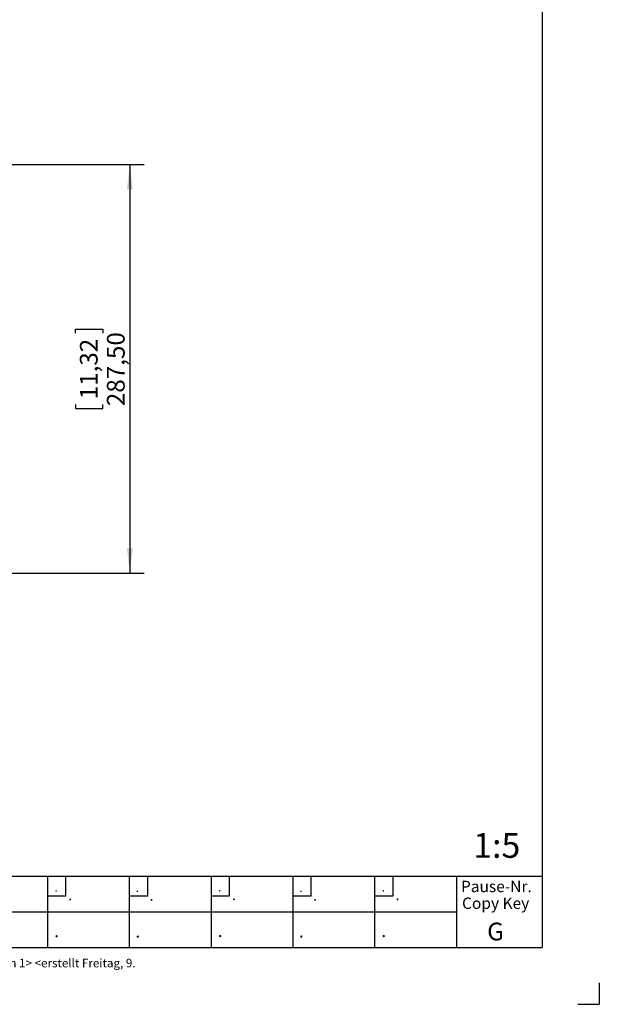
# Model space of a CAD drawing. Extents: x 0 to 210, y 0 to 297.
# Drawn here: x 128 to 210, y 0 to 139 of the extents above; entities that cross this region are included whole.
import ezdxf

# ---------------------------------------------------------------- set-up
doc = ezdxf.new("R2010")
doc.units = 0
doc.layers.get('0').update_dxf_attribs({"linetype": 'CONTINUOUS'})
for name, color, linetype in [('ENGLISCH', 16, 'CONTINUOUS'), ('FORMAT', 7, 'CONTINUOUS'), ('VARIABLE', 5, 'CONTINUOUS')]:
    doc.layers.add(name, color=color, linetype=linetype)
doc.styles.add('SLDTEXTSTYLE0', font='TXT', dxfattribs={"width": 0.605})
doc.dimstyles.new('SLDDIMSTYLE0', dxfattribs={"dimtxt": 2.5, "dimasz": 3.5, "dimexe": 0, "dimexo": 0.0625, "dimtad": 1, "dimlfac": 5, "dimrnd": 1e-09, "dimzin": 12, "dimtxsty": 'SLDTEXTSTYLE0', "dimsah": 1, "dimcen": 0.09, "dimazin": 3, "dimtfac": 1, "dimtofl": 0, "dimtmove": 0, "dimatfit": 3, "dimtolj": 1, "dimtzin": 12})

# ---------------------------------------------------------------- blocks, each defined once
blk = doc.blocks.new('_D')
at = {"color": 7, "linetype": 'CONTINUOUS'}
for p, q in [((120.91, 118.18), (145.97, 118.18)), ((143.97, 118.18), (143.97, 60.68)), ((136.33, 94.45), (136.33, 95.02)), ((136.33, 95.02), (140.17, 95.02)), ((140.17, 95.02), (140.17, 94.45)), ((136.33, 84.42), (136.33, 83.85)), ((136.33, 83.85), (140.17, 83.85)), ((140.17, 83.85), (140.17, 84.42)), ((115.76, 60.68), (145.97, 60.68))]:
    blk.add_line(p, q, dxfattribs=at)
for points in [[(143.97, 118.18), (143.57, 114.68), (144.37, 114.68)], [(143.97, 60.68), (144.37, 64.18), (143.57, 64.18)]]:
    blk.add_solid(points, dxfattribs=at)
at = {"color": 7, "linetype": 'CONTINUOUS', "char_height": 2.5, "attachment_point": 1, "rotation": 90, "style": 'SLDTEXTSTYLE0'}
for s, insert in [('287,50', (140.75, 84.18)), ('11,32', (136.95, 85.14))]:
    blk.add_mtext(s, dxfattribs=dict(at, insert=insert))

msp = doc.modelspace()

# ---------------------------------------------------------------- linework, layer by layer
at = {"color": 2, "linetype": 'CONTINUOUS'}
for p, q in [((166.9398, 8), (166.9398, 18)), ((169.4398, 18), (169.4398, 15.2)), ((178.4398, 8), (178.4398, 18)), ((180.9398, 18), (180.9398, 15.2)), ((169.4398, 15.2), (166.9398, 15.2)), ((180.9398, 15.2), (178.4398, 15.2))]:
    msp.add_line(p, q, dxfattribs=at)
at = {"layer": 'FORMAT', "color": 1}
for p, q in [((201.9434, 290.3924), (201.9434, 8)), ((201.9434, 18), (19.7798, 18)), ((19.7798, 8), (201.9434, 8))]:
    msp.add_line(p, q, dxfattribs=at)
at = {"layer": 'FORMAT', "color": 2}
for p, q in [((132.4398, 8), (132.4398, 18)), ((134.9398, 18), (134.9398, 15.2)), ((143.9398, 8), (143.9398, 18)), ((146.4398, 18), (146.4398, 15.2)), ((155.4398, 8), (155.4398, 18)), ((157.9398, 18), (157.9398, 15.2)), ((189.9434, 8), (189.9434, 18)), ((134.9398, 15.2), (132.4398, 15.2)), ((146.4398, 15.2), (143.9398, 15.2)), ((157.9398, 15.2), (155.4398, 15.2)), ((35.9434, 13), (189.9434, 13)), ((210, 3), (210, 0)), ((207, 0), (210, 0))]:
    msp.add_line(p, q, dxfattribs=at)

# ---------------------------------------------------------------- texts
at = {"layer": 'ENGLISCH', "insert": (190.6964, 15.0245), "char_height": 1.6, "attachment_point": 1, "style": 'SLDTEXTSTYLE0'}
msp.add_mtext('Copy Key', dxfattribs=at)
at = {"layer": 'FORMAT', "insert": (190.5447, 17.3865), "char_height": 1.6, "attachment_point": 1, "style": 'SLDTEXTSTYLE0'}
msp.add_mtext('Pause-Nr.', dxfattribs=at)
at = {"layer": 'FORMAT', "color": 7, "insert": (19.7168, 6.4076), "char_height": 1.2, "attachment_point": 1, "style": 'SLDTEXTSTYLE0'}
msp.add_mtext('Zeichnungsversion <Version> <D:\\\\SolidWorks\\\\PDMWORKS\\\\Solid\\\\sldworks\\\\Yodalex Super Series\\\\FL6S_6_001_001_0> <F4830 517> <Blatt 1 von 1> <erstellt Freitag, 9. Januar 2015 10:58:49 von Hossbach> <letzte Speicherung Freitag, 9. Januar 2015 11:02:10 von hossbachan>', dxfattribs=at)
at = {"layer": 'VARIABLE', "style": 'SLDTEXTSTYLE0'}
for s, insert, char_height, attachment_point in [('1:5', (195.5772, 24.1139), 3.5, 2), ('.', (133.6069, 17.0549), 1.2, 2), ('.', (145.0303, 17.0002), 1.2, 2), ('.', (156.6228, 17.0753), 1.2, 2), ('.', (168.0303, 17.0002), 1.2, 2), ('.', (179.6228, 17.0753), 1.2, 2), ('.', (135.316, 16.1385), 1.5, 1), ('.', (146.7394, 16.0838), 1.5, 1), ('.', (158.3318, 16.1589), 1.5, 1), ('.', (169.7394, 16.0838), 1.5, 1), ('.', (181.3318, 16.1589), 1.5, 1), ('G', (195.4052, 11.4988), 2.5, 2), ('.', (133.3298, 11.2441), 1.8, 1), ('.', (156.3457, 11.2645), 1.8, 1), ('.', (179.3457, 11.2645), 1.8, 1), ('.', (144.7532, 11.1894), 1.8, 1), ('.', (167.7532, 11.1894), 1.8, 1)]:
    msp.add_mtext(s, dxfattribs=dict(at, insert=insert, char_height=char_height, attachment_point=attachment_point))

# ---------------------------------------------------------------- dimensions: what is measured, and where the dimension line sits
at = {"color": 7, "linetype": 'CONTINUOUS'}
dim = msp.add_linear_dim(base=(143.972, 60.6834), p1=(120.9073, 118.1834), p2=(115.7588, 60.6834), angle=90, dimstyle='SLDDIMSTYLE0', dxfattribs=at)
dim.commit()
dim.dimension.update_dxf_attribs({"geometry": '_D', "text_midpoint": (143.972, 89.4334), "dimtype": 160})

doc.saveas('drawing.dxf')
